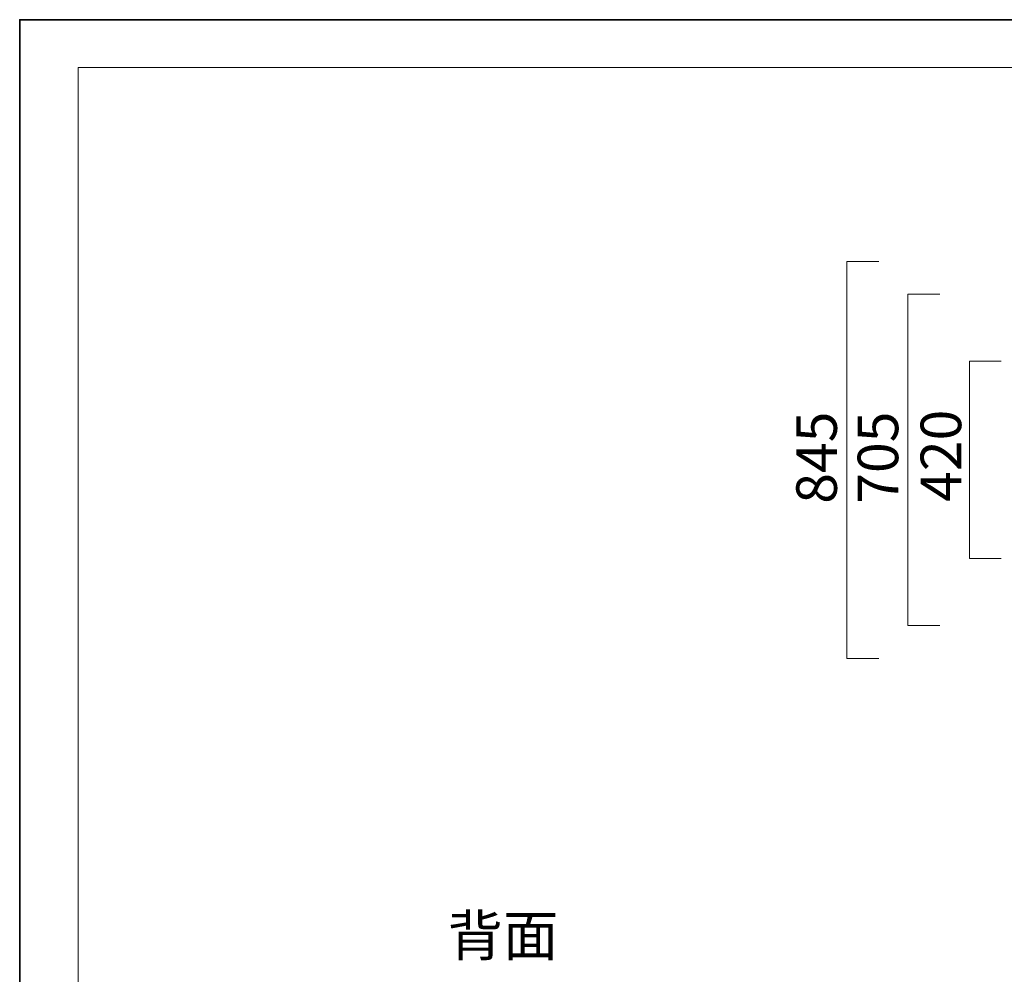
# Model space of a CAD drawing. Units: inches. Extents: x -43 to 253, y 43 to 253.
# Drawn here: x -43 to 62, y 151 to 253 of the extents above; entities that cross this region are included whole.
import ezdxf

# ---------------------------------------------------------------- set-up
doc = ezdxf.new("R2010")
doc.units = ezdxf.units.IN
doc.header["$MEASUREMENT"] = 0
doc.layers.add('儗僀儎乕 1', color=7, linetype='Continuous')

# ---------------------------------------------------------------- blocks, each defined once
blk = doc.blocks.new('block 2')
at = {"layer": '儗僀儎乕 1', "color": 7, "lineweight": 18}
blk.add_lwpolyline([(247.06, 247.58), (-36.81, 247.58), (-36.81, 67.68), (247.06, 67.68), (247.06, 247.58)], dxfattribs=at)

msp = doc.modelspace()

# ---------------------------------------------------------------- linework, layer by layer
at = {"layer": '儗僀儎乕 1', "color": 7, "lineweight": 35}
msp.add_lwpolyline([(253.29, 43.11), (-43.04, 43.11), (-43.04, 252.66), (253.29, 252.66), (253.29, 43.11)], dxfattribs=at)
at = {"layer": '儗僀儎乕 1', "color": 7, "lineweight": 18}
for points in [[(48.37, 184.68), (44.99, 184.68), (44.99, 226.93), (48.37, 226.93)], [(54.86, 188.18), (51.47, 188.18), (51.47, 223.43), (54.86, 223.43)], [(61.41, 195.3), (58.02, 195.3), (58.02, 216.3), (61.41, 216.3)]]:
    msp.add_lwpolyline(points, dxfattribs=at)

# ---------------------------------------------------------------- block references
at = {"layer": '儗僀儎乕 1'}
msp.add_blockref('block 2', (0, 0), dxfattribs=at)

# ---------------------------------------------------------------- texts
at = {"layer": '儗僀儎乕 1', "color": 7, "char_height": 4.318, "attachment_point": 7, "rotation": 90}
for s, insert in [('\\fMS PGothic|b0|i0|c0|p34;\\W1;845', (43.92, 201.14)), ('\\fMS PGothic|b0|i0|c0|p34;\\W1;705', (50.45, 201.14)), ('\\fMS PGothic|b0|i0|c0|p34;\\W1;420', (57.15, 201.34))]:
    msp.add_mtext(s, dxfattribs=dict(at, insert=insert))
at = {"layer": '儗僀儎乕 1', "color": 7, "insert": (2.5, 153.02), "char_height": 4.318, "attachment_point": 7}
msp.add_mtext('\\fMS PGothic|b0|i0|c0|p34;\\W1;背面', dxfattribs=at)

doc.saveas('drawing.dxf')
